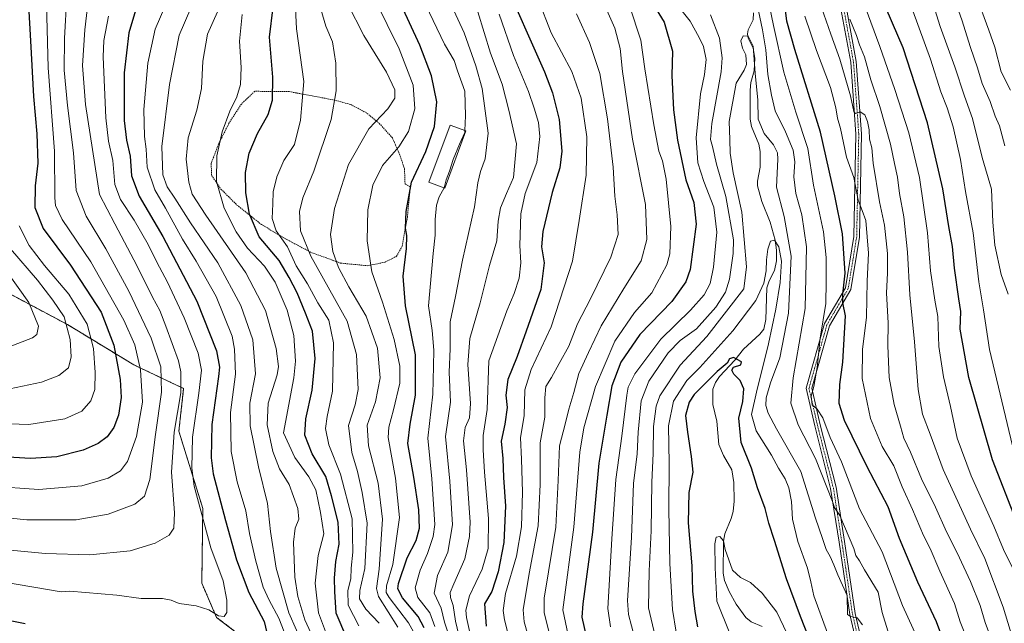
# Model space of a CAD drawing. Units: metres. Extents: x 596561 to 599983, y 4775384 to 4777747.
# Drawn here: x 598268 to 598636, y 4776203 to 4776429 of the extents above; entities that cross this region are included whole.
import ezdxf

# ---------------------------------------------------------------- set-up
doc = ezdxf.new("R2010")
doc.units = ezdxf.units.M
doc.header["$MEASUREMENT"] = 0
doc.linetypes.add('TRAZO_Y_PUNTO', pattern=[1, 0.5, -0.25, 0, -0.25])
doc.linetypes.add('TRAZOS', pattern=[0.75, 0.5, -0.25])
for name, color, linetype, lineweight in [('Alambrada', 19, 'TRAZOS', 0), ('Arbolado forestal', 92, 'TRAZOS', 0), ('Arbolado forestal CxS', 92, 'Continuous', 0), ('Camino', 19, 'Continuous', 0), ('Camino Cxs', 19, 'Continuous', 0), ('Camino eje', 39, 'TRAZO_Y_PUNTO', 13), ('Corriente natural lineal', 142, 'Continuous', 13), ('Curva de nivel maestra', 36, 'Continuous', 30), ('Curva de nivel normal', 36, 'Continuous', 0), ('Edificación', 1, 'Continuous', 13), ('Edificación Cxs', 1, 'Continuous', 13), ('Pastizal CxS', 92, 'Continuous', 0)]:
    doc.layers.add(name, color=color, linetype=linetype, lineweight=lineweight)

# ---------------------------------------------------------------- blocks, each defined once
blk = doc.blocks.new('*U150')
at = {"layer": 'Arbolado forestal CxS', "color": 92, "linetype": 'Continuous', "lineweight": 0}
blk.add_polyline3d([(598642.44, 4775951.7, 524.98), (598618.84, 4775946.8, 538.77), (598602.84, 4775939.91, 546.44), (598570.44, 4775944.75, 549.63), (598541.75, 4775978.79, 563.71), (598528.46, 4775984, 570.55), (598527.81, 4775990.51, 571.59), (598503.9, 4775997.79, 583.16), (598479.08, 4776048.78, 600.61), (598456.07, 4776087.22, 617.86), (598403.59, 4776157.76, 651.04), (598341.26, 4776205.44, 679.75), (598335.71, 4776218.23, 681.2), (598336.09, 4776246.27, 679.02), (598327.13, 4776275.17, 683.36), (598328.91, 4776291.16, 684.87), (598310.25, 4776300.05, 696.15), (598285.36, 4776315.16, 709.64), (598257.18, 4776330.13, 719.5)], dxfattribs=at)
blk = doc.blocks.new('*U161')
at = {"layer": 'Curva de nivel normal', "color": 36, "linetype": 'Continuous', "lineweight": 0}
for points in [[(598638.65, 4776402.97, 620), (598635.16, 4776409.84, 620), (598632.82, 4776419.08, 620), (598630.49, 4776425.43, 620), (598625.64, 4776438.73, 620)], [(598418.12, 4776438.07, 620), (598426.6, 4776420.14, 620), (598430.21, 4776414.02, 620), (598431.52, 4776410.2, 620), (598434.3, 4776402.53, 620), (598434.46, 4776393.38, 620), (598434.2383, 4776387.8376, 620)]]:
    blk.add_polyline3d(points, dxfattribs=at)
blk = doc.blocks.new('*U167')
at = {"layer": 'Curva de nivel normal', "color": 36, "linetype": 'Continuous', "lineweight": 0}
blk.add_polyline3d([(598400.69, 4776436.6, 630), (598409.67, 4776418.4, 630), (598414.9, 4776404.8, 630), (598415.46, 4776395.89, 630), (598413.14, 4776387.44, 630), (598409.5, 4776381.68, 630), (598403.44, 4776374.7, 630), (598399.76, 4776367.37, 630), (598397.92, 4776358.07, 630), (598397.62, 4776346.53, 630), (598399.37, 4776334.86, 630), (598403.34, 4776323.54, 630), (598407.82, 4776309.58, 630), (598409.95, 4776299.54, 630), (598409.84, 4776293.18, 630), (598407.53, 4776283.19, 630), (598405.72, 4776276.73, 630), (598405.5, 4776272.86, 630), (598408.32, 4776257.53, 630), (598409.81, 4776242.86, 630), (598407.33, 4776225.2, 630), (598404.86, 4776217.21, 630), (598404.79, 4776214.74, 630), (598405.9, 4776212.87, 630), (598413.12, 4776203.41, 630), (598416.36, 4776197.54, 630)], dxfattribs=at)
blk = doc.blocks.new('*U172')
at = {"layer": 'Curva de nivel normal', "color": 36, "linetype": 'Continuous', "lineweight": 0}
for points in [[(598488.84, 4776201.84, 570), (598487.85, 4776208.79, 570), (598489.28, 4776234.87, 570), (598490.79, 4776257.12, 570), (598493.08, 4776273.3, 570), (598494.88, 4776288.63, 570), (598495.43, 4776291.62, 570), (598497.91, 4776296.64, 570), (598507.69, 4776309.7, 570), (598518.8, 4776320.5, 570), (598523.95, 4776326.21, 570), (598526.12, 4776330.49, 570), (598527.43, 4776336.67, 570), (598528.65, 4776349.73, 570), (598527.5, 4776359.08, 570), (598523.77, 4776368.69, 570), (598521.53, 4776375.78, 570), (598520.87, 4776385.06, 570), (598522.53, 4776401.52, 570), (598524.08, 4776408.85, 570), (598524.58, 4776414.43, 570), (598523.68, 4776419.34, 570), (598521.97, 4776422.64, 570), (598518.64, 4776428.84, 570), (598513.09, 4776435.73, 570)], [(598547.14, 4776440.52, 570), (598549.9, 4776427.14, 570), (598553.7, 4776409.65, 570), (598558.19, 4776394.71, 570), (598562.73, 4776381.03, 570), (598564.81, 4776367.39, 570), (598568.59, 4776349.93, 570), (598569.58, 4776340.31, 570), (598569.62, 4776331.2, 570), (598569.46, 4776322.98, 570), (598567.38, 4776309.98, 570), (598566.25, 4776299.09, 570), (598564.98, 4776291.99, 570), (598563.92, 4776288.29, 570), (598564.41, 4776285, 570), (598566.26, 4776283.49, 570), (598568.36, 4776280.16, 570), (598571.12, 4776272.79, 570), (598575.3, 4776263.76, 570), (598582.13, 4776246.11, 570), (598590.58, 4776229.93, 570), (598598.15, 4776209.85, 570), (598605.61, 4776193.75, 570)]]:
    blk.add_polyline3d(points, dxfattribs=at)
blk = doc.blocks.new('*U174')
at = {"layer": 'Curva de nivel normal', "color": 36, "linetype": 'Continuous', "lineweight": 0}
blk.add_polyline3d([(598322.6, 4776435.94, 670), (598318.22, 4776425.82, 670), (598315.45, 4776413.01, 670), (598313.98, 4776395.72, 670), (598314.25, 4776385.55, 670), (598314.86, 4776380.78, 670), (598315.19, 4776374.12, 670), (598318.09, 4776365.56, 670), (598322.14, 4776358.68, 670), (598328.49, 4776347.14, 670), (598333.62, 4776338.88, 670), (598341.12, 4776325.67, 670), (598347.05, 4776310.73, 670), (598348.01, 4776305.92, 670), (598348.28, 4776296.53, 670), (598346.44, 4776282.2, 670), (598346.76, 4776267.53, 670), (598349.01, 4776256.2, 670), (598352.25, 4776245.36, 670), (598353.64, 4776236.85, 670), (598355.94, 4776226.48, 670), (598358.71, 4776216.7, 670), (598360.91, 4776211.83, 670), (598364.57, 4776205.16, 670), (598367.46, 4776197.72, 670)], dxfattribs=at)
blk = doc.blocks.new('*U175')
at = {"layer": 'Curva de nivel normal', "color": 36, "linetype": 'Continuous', "lineweight": 0}
blk.add_polyline3d([(598554.89, 4776199.56, 545), (598551.06, 4776207.42, 545), (598545.6, 4776214.55, 545), (598541.21, 4776218.54, 545), (598537.45, 4776220.43, 545), (598534.52, 4776223.1, 545), (598531.72, 4776230.86, 545), (598531.11, 4776234.11, 545), (598529.78, 4776235.7, 545), (598528.44, 4776235.49, 545), (598527.92, 4776233.04, 545), (598528, 4776224.05, 545), (598528.58, 4776211.52, 545), (598533.5, 4776199.41, 545)], dxfattribs=at)
blk = doc.blocks.new('*U176')
at = {"layer": 'Curva de nivel normal', "color": 36, "linetype": 'Continuous', "lineweight": 0}
blk.add_polyline3d([(598380.93, 4776190.11, 660), (598374.25, 4776204.57, 660), (598371.73, 4776213.21, 660), (598370.62, 4776220.46, 660), (598370.04, 4776233.57, 660), (598370.67, 4776238.88, 660), (598372.08, 4776242.22, 660), (598371.7, 4776246.2, 660), (598368.38, 4776255.25, 660), (598364.85, 4776261.06, 660), (598362.35, 4776267.58, 660), (598360.22, 4776277.53, 660), (598360.53, 4776285.64, 660), (598363.93, 4776296.28, 660), (598364.39, 4776299.42, 660), (598363.59, 4776306.17, 660), (598359.55, 4776320.46, 660), (598352.21, 4776334.45, 660), (598337.17, 4776356.08, 660), (598332.07, 4776363.98, 660), (598330.9, 4776368.48, 660), (598329.89, 4776377.13, 660), (598330.57, 4776385.12, 660), (598333.89, 4776395.45, 660), (598335.66, 4776403.52, 660), (598336.1, 4776413.85, 660), (598337.89, 4776423.92, 660), (598343.71, 4776437.13, 660)], dxfattribs=at)
blk = doc.blocks.new('*U179')
at = {"layer": 'Curva de nivel normal', "color": 36, "linetype": 'Continuous', "lineweight": 0}
blk.add_polyline3d([(598350.83, 4776431.31, 655), (598349.85, 4776421.35, 655), (598350.42, 4776411.44, 655), (598350.16, 4776405.01, 655), (598348.84, 4776400.41, 655), (598346.25, 4776395.08, 655), (598343.36, 4776387.33, 655), (598341.29, 4776378.4, 655), (598341.17, 4776368.71, 655), (598344.1, 4776358.68, 655), (598348.6, 4776349.93, 655), (598352.87, 4776343.78, 655), (598359.18, 4776337.02, 655), (598363.18, 4776330.98, 655), (598367.68, 4776320.47, 655), (598370.2, 4776311.02, 655), (598370.81, 4776301.41, 655), (598370.18, 4776295.2, 655), (598366.36, 4776274.6, 655), (598370.58, 4776265.35, 655), (598375.75, 4776258.08, 655), (598378.42, 4776253.27, 655), (598380.18, 4776244.74, 655), (598381.48, 4776236.72, 655), (598379.32, 4776228.64, 655), (598378.24, 4776218.31, 655), (598379.46, 4776207.11, 655), (598383.13, 4776197.17, 655)], dxfattribs=at)
blk = doc.blocks.new('*U180')
at = {"layer": 'Curva de nivel normal', "color": 36, "linetype": 'Continuous', "lineweight": 0}
blk.add_polyline3d([(598263.84, 4776291.06, 710), (598275.72, 4776293.5, 710), (598282.16, 4776295.99, 710), (598285.74, 4776298.97, 710), (598286.8, 4776303.01, 710), (598286.46, 4776309.59, 710), (598284.11, 4776318.01, 710), (598279.91, 4776324.24, 710), (598274.13, 4776331.75, 710), (598264, 4776343.54, 710)], dxfattribs=at)
blk = doc.blocks.new('*U186')
at = {"layer": 'Curva de nivel normal', "color": 36, "linetype": 'Continuous', "lineweight": 0}
blk.add_polyline3d([(598300.76, 4776430.67, 680), (598299.06, 4776421.6, 680), (598298.8, 4776415.45, 680), (598299.71, 4776392.62, 680), (598300.73, 4776383.89, 680), (598302.44, 4776376.55, 680), (598303.15, 4776367.66, 680), (598305.22, 4776362.04, 680), (598310.32, 4776354.3, 680), (598315.62, 4776345.14, 680), (598318.9, 4776338.52, 680), (598322.9, 4776331.06, 680), (598329.16, 4776317.59, 680), (598334.3, 4776304.38, 680), (598335.54, 4776298, 680), (598334.64, 4776289.41, 680), (598332.21, 4776273, 680), (598331.92, 4776261.29, 680), (598332.81, 4776254.53, 680), (598339.1, 4776231.54, 680), (598343.73, 4776219.07, 680), (598345.15, 4776211.92, 680), (598345.04, 4776207.24, 680), (598344.1, 4776205.76, 680), (598341.96, 4776205.98, 680), (598338.29, 4776208.23, 680), (598333.62, 4776209.7, 680), (598327.29, 4776210.67, 680), (598324.29, 4776211.93, 680), (598320.96, 4776212.51, 680), (598312.96, 4776212.5, 680), (598303.94, 4776213.78, 680), (598286.3, 4776215.23, 680), (598283.03, 4776214.96, 680), (598261.83, 4776218.6, 680)], dxfattribs=at)
blk = doc.blocks.new('*U187')
at = {"layer": 'Curva de nivel normal', "color": 36, "linetype": 'Continuous', "lineweight": 0}
for points in [[(598459.01, 4776194.87, 590), (598456.53, 4776203.79, 590), (598456.07, 4776208.21, 590), (598458.4, 4776221.93, 590), (598461.7, 4776239.7, 590), (598462.5, 4776255.24, 590), (598462.5, 4776270.86, 590), (598464.16, 4776280.49, 590), (598464.2, 4776287.64, 590), (598464.64, 4776291.98, 590), (598466.68, 4776295.36, 590), (598469.52, 4776300.59, 590), (598473.16, 4776307.07, 590), (598476.48, 4776315.37, 590), (598481.36, 4776324.79, 590), (598488.93, 4776340.4, 590), (598491.66, 4776348.91, 590), (598491.35, 4776356.2, 590), (598490.39, 4776363.18, 590), (598489.78, 4776374.12, 590), (598487.73, 4776392.18, 590), (598484.79, 4776409.19, 590), (598480.98, 4776420.85, 590), (598476.08, 4776431.48, 590)], [(598578.48, 4776429.48, 590), (598581, 4776423.44, 590), (598582.12, 4776419.89, 590), (598583.96, 4776415.43, 590), (598586.35, 4776406.8, 590), (598589.68, 4776396.87, 590), (598593.7, 4776382.77, 590), (598595.2, 4776375.42, 590), (598596.26, 4776370.33, 590), (598597.02, 4776364.2, 590), (598598.73, 4776355.53, 590), (598600.12, 4776342.2, 590), (598600.88, 4776326.3, 590), (598602.69, 4776308.62, 590), (598604.05, 4776290.81, 590), (598605.64, 4776281.6, 590), (598608.5, 4776274.09, 590), (598613.42, 4776260.82, 590), (598623.61, 4776238.48, 590), (598629.06, 4776227.47, 590), (598635.95, 4776209.21, 590), (598646.52, 4776174.42, 590)]]:
    blk.add_polyline3d(points, dxfattribs=at)
blk = doc.blocks.new('*U192')
at = {"layer": 'Curva de nivel normal', "color": 36, "linetype": 'Continuous', "lineweight": 0}
blk.add_polyline3d([(598262.94, 4776306.55, 715), (598272.35, 4776310.16, 715), (598273.95, 4776311.38, 715), (598274.57, 4776314.48, 715), (598270.92, 4776323.36, 715), (598262.28, 4776335.53, 715)], dxfattribs=at)
blk = doc.blocks.new('*U198')
at = {"layer": 'Curva de nivel normal', "color": 36, "linetype": 'Continuous', "lineweight": 0}
blk.add_polyline3d([(598256.63, 4776254.54, 695), (598274.63, 4776253.39, 695), (598290.81, 4776254.69, 695), (598300.58, 4776257.54, 695), (598305.32, 4776260.37, 695), (598307.88, 4776263.86, 695), (598311.2, 4776273.17, 695), (598313.48, 4776286.08, 695), (598312.8, 4776298.17, 695), (598310.58, 4776307.59, 695), (598306.45, 4776316.77, 695), (598294.12, 4776338.59, 695), (598283.38, 4776354.51, 695), (598280.86, 4776359.7, 695), (598280.62, 4776362.63, 695), (598280.55, 4776380.11, 695), (598278.19, 4776411.28, 695), (598277.34, 4776445.08, 695), (598277.81, 4776459.77, 695), (598277.27, 4776473.87, 695), (598274.39, 4776487.94, 695), (598270.58, 4776498.84, 695), (598266.67, 4776507.71, 695)], dxfattribs=at)
blk = doc.blocks.new('*U201')
at = {"layer": 'Curva de nivel normal', "color": 36, "linetype": 'Continuous', "lineweight": 0}
blk.add_polyline3d([(598285.14, 4776438.03, 690), (598284.27, 4776422.39, 690), (598284.14, 4776410.49, 690), (598285.39, 4776397.18, 690), (598287.65, 4776379.42, 690), (598288.64, 4776365.31, 690), (598292.38, 4776355.7, 690), (598299.76, 4776343.44, 690), (598308.42, 4776327.68, 690), (598316.74, 4776309.99, 690), (598320.36, 4776299.26, 690), (598320.59, 4776289.83, 690), (598318.38, 4776273.93, 690), (598316.28, 4776257.11, 690), (598314.29, 4776250.83, 690), (598310.63, 4776247.88, 690), (598300.63, 4776244.12, 690), (598288.63, 4776242.02, 690), (598270.16, 4776241.96, 690), (598250.42, 4776244, 690)], dxfattribs=at)
blk = doc.blocks.new('*U204')
at = {"layer": 'Curva de nivel normal', "color": 36, "linetype": 'Continuous', "lineweight": 0}
blk.add_polyline3d([(598331.66, 4776433.67, 665), (598327.23, 4776423.53, 665), (598323.6, 4776405.02, 665), (598320.77, 4776381.86, 665), (598321.16, 4776371.22, 665), (598322.68, 4776366.78, 665), (598325.61, 4776362.49, 665), (598331.44, 4776353.24, 665), (598341.72, 4776338.27, 665), (598350.37, 4776322.28, 665), (598354.87, 4776309.38, 665), (598355.86, 4776296.7, 665), (598353.75, 4776285.67, 665), (598353.77, 4776277.19, 665), (598356.91, 4776261.82, 665), (598360.35, 4776248.1, 665), (598361.5, 4776237.65, 665), (598363.61, 4776223.82, 665), (598368.32, 4776207.1, 665), (598374.02, 4776194.21, 665)], dxfattribs=at)
blk = doc.blocks.new('*U209')
at = {"layer": 'Curva de nivel normal', "color": 36, "linetype": 'Continuous', "lineweight": 0}
for points in [[(598468.3, 4776189.56, 585), (598463.93, 4776207.22, 585), (598463.9, 4776212.65, 585), (598465.64, 4776222.56, 585), (598468.29, 4776239.2, 585), (598469.24, 4776256.66, 585), (598469.75, 4776269.67, 585), (598471.88, 4776277.78, 585), (598473.23, 4776283.42, 585), (598475.13, 4776289.7, 585), (598476.93, 4776296.77, 585), (598480.56, 4776304.69, 585), (598485.35, 4776314.65, 585), (598493.77, 4776328.67, 585), (598500.32, 4776339.04, 585), (598502.46, 4776347.02, 585), (598501.89, 4776360.1, 585), (598497.01, 4776384.53, 585), (598493.28, 4776409.94, 585), (598492.47, 4776418.56, 585), (598490.38, 4776426.19, 585), (598484.98, 4776438.71, 585)], [(598567, 4776436.37, 585), (598571.3, 4776423.86, 585), (598574.71, 4776414.55, 585), (598578.69, 4776400.82, 585), (598579.98, 4776394.93, 585), (598580.57, 4776394.2, 585), (598582.28, 4776394.81, 585), (598584.09, 4776393.68, 585), (598585.13, 4776391.26, 585), (598585.69, 4776388.06, 585), (598585.84, 4776384.56, 585), (598586.65, 4776381.28, 585), (598587.26, 4776375.64, 585), (598589.58, 4776361.07, 585), (598591.43, 4776352.35, 585), (598592.52, 4776341.74, 585), (598592.57, 4776334.46, 585), (598592.2, 4776326.9, 585), (598592.82, 4776315.79, 585), (598592.63, 4776307.2, 585), (598593.19, 4776295.28, 585), (598595.02, 4776285.16, 585), (598597.49, 4776277.08, 585), (598598.7, 4776272.52, 585), (598601.14, 4776267.32, 585), (598605.28, 4776257.33, 585), (598610.53, 4776246.72, 585), (598614.68, 4776237.48, 585), (598618.68, 4776229.6, 585), (598623.65, 4776218.87, 585), (598627.23, 4776209.87, 585), (598629.15, 4776203.54, 585), (598635.31, 4776187.21, 585)]]:
    blk.add_polyline3d(points, dxfattribs=at)
blk = doc.blocks.new('*U211')
at = {"layer": 'Curva de nivel normal', "color": 36, "linetype": 'Continuous', "lineweight": 0}
for points in [[(598473.81, 4776194.65, 580), (598470.94, 4776208.21, 580), (598475.06, 4776239.22, 580), (598477.32, 4776267.39, 580), (598478.88, 4776276.43, 580), (598483.13, 4776291.94, 580), (598490.37, 4776308.91, 580), (598497.81, 4776319.7, 580), (598504.34, 4776327.04, 580), (598509.96, 4776337.48, 580), (598510.97, 4776341.68, 580), (598511.43, 4776351.81, 580), (598509.72, 4776369.54, 580), (598508.27, 4776376.51, 580), (598506.97, 4776380.06, 580), (598504.99, 4776389.98, 580), (598501.66, 4776410.9, 580), (598500.2, 4776421.66, 580), (598495.93, 4776434.5, 580)], [(598561.64, 4776430.66, 580), (598565.98, 4776417.76, 580), (598571.17, 4776403.88, 580), (598573.27, 4776396.3, 580), (598573.79, 4776392.51, 580), (598574.95, 4776388.64, 580), (598577.23, 4776377.86, 580), (598579.92, 4776370.2, 580), (598581.54, 4776361.68, 580), (598583.08, 4776357.81, 580), (598584.43, 4776354.07, 580), (598585.48, 4776341.88, 580), (598585.01, 4776331.33, 580), (598584.67, 4776317.84, 580), (598583.22, 4776305.8, 580), (598583.03, 4776294.98, 580), (598586.22, 4776279.92, 580), (598590.63, 4776269.42, 580), (598594.88, 4776262.2, 580), (598598.12, 4776254.3, 580), (598601.97, 4776245.8, 580), (598606.02, 4776236.15, 580), (598608.53, 4776231.22, 580), (598612.22, 4776222.76, 580), (598617.68, 4776210.61, 580), (598619.82, 4776203.74, 580), (598622.27, 4776197.53, 580)]]:
    blk.add_polyline3d(points, dxfattribs=at)
blk = doc.blocks.new('*U217')
at = {"layer": 'Curva de nivel normal', "color": 36, "linetype": 'Continuous', "lineweight": 0}
blk.add_polyline3d([(598379.49, 4776436.28, 640), (598382.21, 4776426.96, 640), (598384.64, 4776421.1, 640), (598385.9, 4776413.02, 640), (598386.03, 4776402.74, 640), (598384.21, 4776391.95, 640), (598377.74, 4776372.62, 640), (598373.61, 4776362.56, 640), (598372.29, 4776357.53, 640), (598372.67, 4776350.24, 640), (598376.5, 4776340.74, 640), (598390.19, 4776316.45, 640), (598393.63, 4776303.93, 640), (598394.23, 4776290.77, 640), (598393.14, 4776285.04, 640), (598390.72, 4776277.29, 640), (598391.96, 4776267.2, 640), (598394.08, 4776260.14, 640), (598395.73, 4776252.21, 640), (598397.65, 4776240.7, 640), (598396.82, 4776223.74, 640), (598394.9, 4776215.48, 640), (598394.79, 4776212.37, 640), (598397.14, 4776208.55, 640), (598402.2, 4776203.21, 640)], dxfattribs=at)
blk = doc.blocks.new('*U219')
at = {"layer": 'Curva de nivel normal', "color": 36, "linetype": 'Continuous', "lineweight": 0}
for points in [[(598636.48, 4776382.1, 615), (598634.46, 4776389.54, 615), (598632.92, 4776393.18, 615), (598631.01, 4776398.73, 615), (598628.03, 4776405.42, 615), (598626.32, 4776411.35, 615), (598623.64, 4776418.93, 615), (598620.42, 4776429.34, 615), (598615.5, 4776442.97, 615)], [(598425.39, 4776443.14, 615), (598434.01, 4776424.46, 615), (598438.36, 4776412.01, 615), (598440.79, 4776403.56, 615), (598442.96, 4776386.86, 615), (598441.88, 4776377.2, 615), (598440.14, 4776372.53, 615), (598439.14, 4776368.2, 615), (598437.86, 4776359.26, 615), (598433.41, 4776339.22, 615), (598430.76, 4776325.68, 615), (598428.79, 4776316.1, 615), (598428.74, 4776306, 615), (598428.41, 4776297.31, 615), (598428.84, 4776286.08, 615), (598427.05, 4776273.17, 615), (598428.68, 4776256.46, 615), (598429.66, 4776240.13, 615), (598427.82, 4776229.92, 615), (598424.05, 4776221.14, 615), (598422.8, 4776214.54, 615), (598425.44, 4776208.84, 615), (598426.67, 4776203.6, 615), (598428.84, 4776196.75, 615)]]:
    blk.add_polyline3d(points, dxfattribs=at)
blk = doc.blocks.new('*U223')
at = {"layer": 'Curva de nivel normal', "color": 36, "linetype": 'Continuous', "lineweight": 0}
blk.add_polyline3d([(598390.29, 4776435.37, 635), (598396.45, 4776423.39, 635), (598404.86, 4776409.72, 635), (598407.96, 4776403.03, 635), (598407.99, 4776399.9, 635), (598405.41, 4776395.94, 635), (598398.32, 4776388.4, 635), (598390.67, 4776375.07, 635), (598385.37, 4776358.63, 635), (598383.96, 4776348.91, 635), (598384.77, 4776342.53, 635), (598386.98, 4776336.46, 635), (598390.74, 4776329.22, 635), (598397.33, 4776318.24, 635), (598401.54, 4776306.33, 635), (598402.53, 4776295.16, 635), (598400.81, 4776286.2, 635), (598397.7, 4776277.4, 635), (598398.21, 4776269.69, 635), (598401.78, 4776255.76, 635), (598403.34, 4776242.2, 635), (598402.11, 4776223.54, 635), (598401.2, 4776216.26, 635), (598401.9, 4776213.21, 635), (598409.12, 4776201.81, 635)], dxfattribs=at)
blk = doc.blocks.new('*U229')
at = {"layer": 'Curva de nivel normal', "color": 36, "linetype": 'Continuous', "lineweight": 0}
for points in [[(598592.63, 4776200.45, 565), (598590.52, 4776207.26, 565), (598589.03, 4776214.88, 565), (598583.95, 4776223.21, 565), (598582.09, 4776226.6, 565), (598580.67, 4776228.59, 565), (598579.95, 4776231.2, 565), (598574.68, 4776243.58, 565), (598572.68, 4776246.57, 565), (598571.93, 4776248.88, 565), (598565.6, 4776264.91, 565), (598559.08, 4776277.51, 565), (598556.4, 4776285.74, 565), (598557.2, 4776295.16, 565), (598561.72, 4776321.2, 565), (598562.28, 4776344.2, 565), (598560.51, 4776356.2, 565), (598558.22, 4776364.2, 565), (598557.48, 4776370.53, 565), (598557.87, 4776376.08, 565), (598557.18, 4776380.46, 565), (598554.36, 4776387.28, 565), (598550.48, 4776395.2, 565), (598549.17, 4776401.09, 565), (598547.78, 4776408.85, 565), (598547, 4776418.07, 565), (598545.78, 4776425.52, 565), (598544.25, 4776432.65, 565)], [(598526.28, 4776431.2, 565), (598529.64, 4776422.43, 565), (598530.65, 4776415.02, 565), (598530.28, 4776409.83, 565), (598526.77, 4776390.5, 565), (598526.21, 4776384.4, 565), (598527.06, 4776381.83, 565), (598528.46, 4776375.2, 565), (598531.98, 4776363.11, 565), (598534.83, 4776346.92, 565), (598534.79, 4776341.76, 565), (598533.36, 4776332.19, 565), (598531.93, 4776327.26, 565), (598528.32, 4776321.71, 565), (598521.01, 4776313.59, 565), (598514.9, 4776309.12, 565), (598510.45, 4776304.51, 565), (598503.19, 4776293.88, 565), (598500.3, 4776286.59, 565), (598499.17, 4776274.76, 565), (598498.75, 4776266.67, 565), (598497.47, 4776255.57, 565), (598496.66, 4776235.34, 565), (598495.19, 4776211.73, 565), (598495.56, 4776206.48, 565), (598497.8, 4776197.98, 565)]]:
    blk.add_polyline3d(points, dxfattribs=at)
blk = doc.blocks.new('*U231')
at = {"layer": 'Curva de nivel normal', "color": 36, "linetype": 'Continuous', "lineweight": 0}
blk.add_polyline3d([(598294.05, 4776443.96, 685), (598291.93, 4776425.52, 685), (598291, 4776412.19, 685), (598292.09, 4776397.52, 685), (598297.43, 4776363.88, 685), (598303.08, 4776352.81, 685), (598311.55, 4776337.06, 685), (598317.23, 4776325.38, 685), (598319.95, 4776320.36, 685), (598322.21, 4776314.51, 685), (598327.02, 4776301.53, 685), (598327.9, 4776297.46, 685), (598327.88, 4776289.53, 685), (598325.32, 4776274.86, 685), (598324.38, 4776259.81, 685), (598325.51, 4776244.64, 685), (598325.28, 4776238.81, 685), (598323.43, 4776236.29, 685), (598318.24, 4776233.18, 685), (598308.84, 4776230.39, 685), (598293.72, 4776228.88, 685), (598277.2, 4776229.39, 685), (598257.35, 4776231.29, 685)], dxfattribs=at)
blk = doc.blocks.new('*U239')
at = {"layer": 'Curva de nivel normal', "color": 36, "linetype": 'Continuous', "lineweight": 0}
blk.add_polyline3d([(598256.45, 4776278.18, 705), (598270.97, 4776277.66, 705), (598284.42, 4776279.77, 705), (598290.83, 4776282.73, 705), (598294.21, 4776286.53, 705), (598295.67, 4776290.86, 705), (598295.83, 4776297.2, 705), (598295.1, 4776306.2, 705), (598292.8, 4776315.23, 705), (598285.92, 4776326.58, 705), (598276.8, 4776337.26, 705), (598271.07, 4776344.79, 705), (598267.3, 4776352.09, 705)], dxfattribs=at)
blk = doc.blocks.new('*U241')
at = {"layer": 'Curva de nivel normal', "color": 36, "linetype": 'Continuous', "lineweight": 0}
for points in [[(598437.36, 4776194.11, 605), (598434.83, 4776205.41, 605), (598434.67, 4776208.17, 605), (598435.98, 4776213.5, 605), (598440.7, 4776223.53, 605), (598442.97, 4776231.2, 605), (598443.15, 4776242.53, 605), (598441.57, 4776259.86, 605), (598441.11, 4776268.2, 605), (598441.15, 4776273.53, 605), (598442.58, 4776283.36, 605), (598443.25, 4776301.49, 605), (598449.98, 4776320.23, 605), (598452.72, 4776326.79, 605), (598454.54, 4776332.53, 605), (598455.16, 4776338.26, 605), (598454.86, 4776344.77, 605), (598455.21, 4776356.59, 605), (598456.86, 4776364.2, 605), (598461.25, 4776375.88, 605), (598462.36, 4776385.62, 605), (598461.84, 4776390.88, 605), (598460.19, 4776396.19, 605), (598458.09, 4776402.45, 605), (598452.45, 4776415.9, 605), (598447.08, 4776431.43, 605)], [(598602.06, 4776432.69, 605), (598608.7, 4776414.61, 605), (598612.56, 4776402.35, 605), (598614.97, 4776396.27, 605), (598617.19, 4776389.18, 605), (598619.85, 4776376.98, 605), (598621.79, 4776364.92, 605), (598624.69, 4776349.46, 605), (598626.82, 4776331.17, 605), (598628.58, 4776320.61, 605), (598630.72, 4776305.83, 605), (598639.35, 4776269.72, 605)]]:
    blk.add_polyline3d(points, dxfattribs=at)
blk = doc.blocks.new('*U243')
at = {"layer": 'Curva de nivel normal', "color": 36, "linetype": 'Continuous', "lineweight": 0}
for points in [[(598432.56, 4776196.15, 610), (598430.71, 4776204.03, 610), (598429.93, 4776209.94, 610), (598428.91, 4776212.84, 610), (598428.73, 4776214.81, 610), (598430.12, 4776218.02, 610), (598434.3, 4776227.37, 610), (598435.99, 4776235.71, 610), (598436.2, 4776241.1, 610), (598434.92, 4776260.65, 610), (598433.72, 4776271.62, 610), (598434.34, 4776276.53, 610), (598436, 4776280.2, 610), (598436.38, 4776285.53, 610), (598435.41, 4776300.2, 610), (598436.16, 4776309.95, 610), (598440.02, 4776323.22, 610), (598443.54, 4776337.28, 610), (598446.23, 4776346.53, 610), (598446.69, 4776353.86, 610), (598447.66, 4776358.86, 610), (598449.79, 4776364.2, 610), (598452.49, 4776370.27, 610), (598453.62, 4776382.8, 610), (598450.68, 4776395.48, 610), (598448.18, 4776405.16, 610), (598443.84, 4776416.85, 610), (598439.17, 4776432.28, 610)], [(598609.02, 4776437.22, 610), (598612.31, 4776426.79, 610), (598617.82, 4776411.73, 610), (598621.41, 4776400.66, 610), (598624.36, 4776392.34, 610), (598628.06, 4776377.66, 610), (598631.51, 4776365.84, 610), (598632.04, 4776353.54, 610), (598632.83, 4776344.88, 610), (598635.2, 4776333.88, 610), (598637.72, 4776326.5, 610)]]:
    blk.add_polyline3d(points, dxfattribs=at)
blk = doc.blocks.new('*U244')
at = {"layer": 'Curva de nivel normal', "color": 36, "linetype": 'Continuous', "lineweight": 0}
for points in [[(598452.64, 4776190.81, 595), (598449.15, 4776204.51, 595), (598448.63, 4776207.99, 595), (598449.42, 4776214.39, 595), (598453.56, 4776228.31, 595), (598455.52, 4776239.39, 595), (598455.87, 4776252.4, 595), (598455.41, 4776264.66, 595), (598455.11, 4776272.73, 595), (598456.5, 4776281.06, 595), (598456.71, 4776290.63, 595), (598459.13, 4776298.25, 595), (598466.55, 4776314.27, 595), (598474.53, 4776338.94, 595), (598477.02, 4776354.15, 595), (598479.63, 4776371.13, 595), (598480, 4776385.4, 595), (598477.8, 4776399.98, 595), (598474.32, 4776409.88, 595), (598466.58, 4776424.48, 595), (598461.74, 4776436.97, 595)], [(598579.94, 4776445.71, 595), (598589.7, 4776419.27, 595), (598595.26, 4776403.16, 595), (598600.52, 4776386.94, 595), (598604.6, 4776370.2, 595), (598606.01, 4776359.84, 595), (598607.59, 4776349.44, 595), (598608.68, 4776335.23, 595), (598610.34, 4776324.23, 595), (598611.38, 4776318.11, 595), (598611.77, 4776306.92, 595), (598613.5, 4776295.56, 595), (598616.14, 4776284.4, 595), (598618.68, 4776272.54, 595), (598623.9, 4776258.5, 595), (598632.44, 4776239.61, 595), (598636.06, 4776230.84, 595), (598640.09, 4776222.53, 595)]]:
    blk.add_polyline3d(points, dxfattribs=at)
blk = doc.blocks.new('*U245')
at = {"layer": 'Curva de nivel normal', "color": 36, "linetype": 'Continuous', "lineweight": 0}
blk.add_polyline3d([(598369.76, 4776454.42, 645), (598371.17, 4776425.9, 645), (598373.95, 4776406.18, 645), (598372.63, 4776391.76, 645), (598370.43, 4776382.53, 645), (598366.5, 4776376.53, 645), (598363.81, 4776370.53, 645), (598362.49, 4776364.91, 645), (598362.38, 4776360.38, 645), (598362.09, 4776354.91, 645), (598363.55, 4776350.2, 645), (598367.79, 4776344.26, 645), (598371.08, 4776337.1, 645), (598375.32, 4776330.36, 645), (598379.22, 4776323.3, 645), (598383.35, 4776316.8, 645), (598385.01, 4776308.3, 645), (598384.63, 4776290.14, 645), (598382.68, 4776280.73, 645), (598382.09, 4776276.2, 645), (598383.35, 4776270.12, 645), (598387.63, 4776259.05, 645), (598391.98, 4776242.35, 645), (598392.3, 4776229.87, 645), (598391.68, 4776223.92, 645), (598391.48, 4776219.92, 645), (598390.44, 4776215.54, 645), (598390.48, 4776209.99, 645), (598394.55, 4776202.24, 645)], dxfattribs=at)
blk = doc.blocks.new('*U248')
at = {"layer": 'Curva de nivel maestra', "color": 36, "linetype": 'Continuous', "lineweight": 30}
blk.add_polyline3d([(598390.1, 4776197.69, 650), (598386.07, 4776206.99, 650), (598385.51, 4776215.1, 650), (598385.42, 4776220.08, 650), (598385.98, 4776226.36, 650), (598387.12, 4776232.86, 650), (598386.84, 4776241.11, 650), (598384.31, 4776251.02, 650), (598382.19, 4776258.2, 650), (598377.04, 4776266.7, 650), (598374.3, 4776273.66, 650), (598374.66, 4776279.79, 650), (598377.11, 4776290.53, 650), (598378.23, 4776302.38, 650), (598377.12, 4776312.64, 650), (598374.56, 4776319.46, 650), (598371.44, 4776327.02, 650), (598368.38, 4776332.72, 650), (598364.7, 4776339.16, 650), (598357.26, 4776348.04, 650), (598353.59, 4776356.49, 650), (598352.18, 4776364.47, 650), (598352.14, 4776372.11, 650), (598353.44, 4776379.35, 650), (598356.55, 4776386.67, 650), (598360.56, 4776393.85, 650), (598362.15, 4776399.14, 650), (598362.3, 4776407.84, 650), (598361.07, 4776422.85, 650), (598362.4, 4776434.04, 650)], dxfattribs=at)
blk = doc.blocks.new('*U251')
at = {"layer": 'Curva de nivel maestra', "color": 36, "linetype": 'Continuous', "lineweight": 30}
for points in [[(598310.86, 4776432.75, 675), (598308.38, 4776424.41, 675), (598306.64, 4776409.39, 675), (598306.68, 4776391.53, 675), (598307.48, 4776384.2, 675), (598308.92, 4776378.2, 675), (598309.39, 4776370.86, 675), (598312.25, 4776363.19, 675), (598321.18, 4776348.16, 675), (598333.82, 4776323.86, 675), (598341.21, 4776305.24, 675), (598342.34, 4776299.13, 675), (598342, 4776295.63, 675), (598339.49, 4776277.66, 675), (598339.22, 4776265.16, 675), (598339.92, 4776259.16, 675), (598344.53, 4776241.72, 675), (598348.7, 4776226.97, 675), (598353.34, 4776214.8, 675), (598359.03, 4776203.91, 675), (598361.47, 4776193.8, 675)], [(598269.54, 4776203.07, 675), (598258.97, 4776205.17, 675)]]:
    blk.add_polyline3d(points, dxfattribs=at)
blk = doc.blocks.new('*U252')
at = {"layer": 'Curva de nivel maestra', "color": 36, "linetype": 'Continuous', "lineweight": 30}
blk.add_polyline3d([(598418.95, 4776201.54, 625), (598416.82, 4776205.76, 625), (598410.86, 4776212.76, 625), (598409.16, 4776216.09, 625), (598409.36, 4776218.16, 625), (598412.61, 4776227.79, 625), (598416, 4776234.26, 625), (598417.26, 4776238.86, 625), (598416.99, 4776245.72, 625), (598415.19, 4776257.94, 625), (598412.9, 4776270.6, 625), (598413.75, 4776277.8, 625), (598415.8, 4776288.73, 625), (598415.77, 4776303.83, 625), (598412, 4776322.2, 625), (598411.18, 4776333.28, 625), (598412.42, 4776343.58, 625), (598412.48, 4776348.46, 625), (598411.99, 4776351.24, 625), (598412.23, 4776357.53, 625), (598414.32, 4776368.53, 625), (598419.67, 4776379.98, 625), (598422.82, 4776389.35, 625), (598423.77, 4776398.59, 625), (598421.77, 4776408.31, 625), (598417.42, 4776419.8, 625), (598410.36, 4776434.85, 625)], dxfattribs=at)
blk = doc.blocks.new('*U254')
at = {"layer": 'Curva de nivel maestra', "color": 36, "linetype": 'Continuous', "lineweight": 30}
blk.add_polyline3d([(598566.25, 4776189.91, 550), (598559.93, 4776205.78, 550), (598554.73, 4776219.82, 550), (598550.19, 4776234.27, 550), (598548.06, 4776240.69, 550), (598546.72, 4776246.18, 550), (598543.91, 4776254.02, 550), (598541.68, 4776261.3, 550), (598537.75, 4776270.98, 550), (598536.92, 4776280.09, 550), (598538.42, 4776286.34, 550), (598538.76, 4776291.05, 550), (598537.4, 4776294.16, 550), (598535, 4776296.53, 550), (598534.22, 4776298.03, 550), (598534.82, 4776299.13, 550), (598537.69, 4776300.06, 550), (598537.93, 4776301.22, 550), (598534.86, 4776302.77, 550), (598533.39, 4776302.32, 550), (598532.48, 4776300.61, 550), (598528.76, 4776297.53, 550), (598520.16, 4776288.95, 550), (598518.29, 4776286.01, 550), (598516.86, 4776281.1, 550), (598517.68, 4776274.81, 550), (598519.04, 4776265.76, 550), (598519.64, 4776259.84, 550), (598518.15, 4776252.19, 550), (598517.91, 4776240.86, 550), (598519.24, 4776224.71, 550), (598519.53, 4776215.23, 550), (598520.36, 4776207.62, 550), (598521.34, 4776201.95, 550)], dxfattribs=at)
blk = doc.blocks.new('*U255')
at = {"layer": 'Curva de nivel maestra', "color": 36, "linetype": 'Continuous', "lineweight": 30}
for points in [[(598640.73, 4776241.72, 600), (598631.88, 4776264.49, 600), (598623.03, 4776295.34, 600), (598619.8, 4776313.46, 600), (598620.01, 4776320.06, 600), (598619.29, 4776324.71, 600), (598617.65, 4776336.2, 600), (598616.97, 4776344.36, 600), (598615.54, 4776351.86, 600), (598613.28, 4776365.96, 600), (598607.53, 4776390.68, 600), (598598.47, 4776418.74, 600), (598590.07, 4776438.31, 600)], [(598448.21, 4776445.65, 600), (598464.06, 4776409.79, 600), (598467.1, 4776401.95, 600), (598469.57, 4776391.94, 600), (598470.53, 4776380.13, 600), (598469.84, 4776373.86, 600), (598466.92, 4776364.62, 600), (598463.51, 4776349.95, 600), (598463.01, 4776344.25, 600), (598463.96, 4776338.21, 600), (598462.71, 4776328.28, 600), (598457.23, 4776312.65, 600), (598453.83, 4776303.13, 600), (598450.33, 4776294.55, 600), (598449.65, 4776288.74, 600), (598450.04, 4776284.04, 600), (598449.2, 4776277.77, 600), (598447.91, 4776271.48, 600), (598448.44, 4776264.96, 600), (598448.78, 4776257.82, 600), (598449.42, 4776247.11, 600), (598448.88, 4776233.43, 600), (598446.68, 4776222.47, 600), (598444.4, 4776215.13, 600), (598441.56, 4776210.54, 600), (598442.2, 4776202.13, 600)]]:
    blk.add_polyline3d(points, dxfattribs=at)
blk = doc.blocks.new('*U263')
at = {"layer": 'Curva de nivel maestra', "color": 36, "linetype": 'Continuous', "lineweight": 30}
blk.add_polyline3d([(598266.93, 4776483.49, 700), (598270.16, 4776464.38, 700), (598270.44, 4776441.42, 700), (598271.58, 4776421.46, 700), (598272.63, 4776400.52, 700), (598273.88, 4776386.59, 700), (598274.28, 4776375.56, 700), (598273.24, 4776367.06, 700), (598273.12, 4776358.98, 700), (598276.35, 4776351.17, 700), (598286.51, 4776337.32, 700), (598297.96, 4776319.78, 700), (598302.74, 4776307.43, 700), (598305.14, 4776294.53, 700), (598305.48, 4776287.86, 700), (598304.46, 4776281.2, 700), (598302.81, 4776276.58, 700), (598300.24, 4776273.06, 700), (598296.94, 4776270.53, 700), (598291.22, 4776268.11, 700), (598281.39, 4776265.58, 700), (598271.52, 4776264.91, 700), (598256.92, 4776265.86, 700)], dxfattribs=at)
blk = doc.blocks.new('*U265')
at = {"layer": 'Curva de nivel maestra', "color": 36, "linetype": 'Continuous', "lineweight": 30}
for points in [[(598614.26, 4776194.68, 575), (598610.89, 4776203.78, 575), (598603.99, 4776218.66, 575), (598597.02, 4776234.94, 575), (598592.77, 4776246.84, 575), (598584.98, 4776261.78, 575), (598576.48, 4776279.2, 575), (598574.45, 4776285.61, 575), (598574.77, 4776292.68, 575), (598575.8, 4776301.05, 575), (598576.83, 4776318.41, 575), (598575.84, 4776323.26, 575), (598575.81, 4776326.58, 575), (598576.71, 4776334.35, 575), (598575.66, 4776349.09, 575), (598572.84, 4776363.31, 575), (598567.44, 4776387.24, 575), (598557.82, 4776418.21, 575), (598554.84, 4776428.78, 575), (598554.06, 4776434.85, 575)], [(598501.5, 4776440.53, 575), (598508.94, 4776428.38, 575), (598512.02, 4776417.6, 575), (598511.83, 4776408.4, 575), (598512.38, 4776395.6, 575), (598513.9, 4776384.15, 575), (598517.07, 4776369.32, 575), (598519.97, 4776360.89, 575), (598520.88, 4776352.8, 575), (598518.62, 4776335.7, 575), (598517.03, 4776331.13, 575), (598511.81, 4776323.73, 575), (598499.79, 4776311.39, 575), (598492.71, 4776301.01, 575), (598489.28, 4776292.22, 575), (598487.47, 4776281.2, 575), (598484.45, 4776263.2, 575), (598482.06, 4776237.4, 575), (598478.49, 4776210.45, 575), (598478.1, 4776205.55, 575), (598479.56, 4776198.88, 575)]]:
    blk.add_polyline3d(points, dxfattribs=at)
blk = doc.blocks.new('*U270')
at = {"layer": 'Camino Cxs', "color": 19, "linetype": 'Continuous', "lineweight": 0}
for points in [[(598583.17, 4776186.25, 556.3), (598578.4, 4776206.55, 559.55), (598574.42, 4776233.57, 562.79), (598571.26, 4776253.76, 565.75), (598565.31, 4776277.14, 568.46), (598562.07, 4776291.31, 568.12), (598568.93, 4776315.51, 570.37), (598576.84, 4776328.95, 574.56), (598579.97, 4776348.13, 577.57), (598580.76, 4776386.5, 583), (598578.78, 4776413.38, 586.34), (598573.63, 4776441.52, 590.3), (598568.86, 4776473.32, 594.34), (598566.47, 4776500.01, 598.16), (598567.66, 4776523.89, 601.84), (598568.86, 4776552.49, 606.27), (598572.43, 4776591.44, 613.58), (598577.6, 4776625.2, 620.32), (598581.56, 4776652.92, 623.97), (598582.35, 4776678.23, 624.95), (598581.55, 4776704.39, 629.47), (598581.16, 4776716.16, 631.89), (598571.25, 4776749.08, 635.47), (598570.06, 4776766.43, 637.42)], [(598572.13, 4776767.04, 638.35), (598573.32, 4776749.46, 636.45), (598583.25, 4776716.5, 633.16), (598583.65, 4776704.46, 630.93), (598584.45, 4776678.23, 626.24), (598583.65, 4776652.74, 624.86), (598579.67, 4776624.9, 621.35), (598574.52, 4776591.19, 614.2), (598570.95, 4776552.35, 607.06), (598569.76, 4776523.8, 602.27), (598568.58, 4776500.05, 598.77), (598570.95, 4776473.57, 595.2), (598575.7, 4776441.87, 591.26), (598580.87, 4776413.65, 587.31), (598582.86, 4776386.56, 584.02), (598582.06, 4776347.93, 578.71), (598578.85, 4776328.22, 575.35), (598570.88, 4776314.67, 571.93), (598564.24, 4776291.25, 569.25), (598567.35, 4776277.63, 569.58), (598573.32, 4776254.18, 566.94), (598576.5, 4776233.89, 563.32), (598580.46, 4776206.94, 559.86), (598585.21, 4776186.76, 556.99)]]:
    blk.add_polyline3d(points, dxfattribs=at)

msp = doc.modelspace()

# ---------------------------------------------------------------- linework, layer by layer
at = {"layer": 'Alambrada', "color": 19, "linetype": 'TRAZOS', "lineweight": 0}
msp.add_polyline3d([(598397.94, 4776337.17, 630.3), (598404.39, 4776338.51, 633.52), (598408.69, 4776340.71, 629.78), (598410.76, 4776344.55, 626.37), (598412.71, 4776355.36, 627.48), (598413.82, 4776366.77, 626.95), (598411.86, 4776367.72, 626.71), (598411.62, 4776373.58, 627.56), (598409.44, 4776379.77, 635.6), (598407.1, 4776385.09, 644.33), (598402.1, 4776390.57, 650.99), (598397.26, 4776394.54, 640.26), (598391.39, 4776397.58, 643.51), (598385.57, 4776399.18, 644.68), (598377.03, 4776400.83, 655.55), (598368.33, 4776402.41, 666.02), (598355.53, 4776402.52, 675.31), (598350.53, 4776397.74, 668.68), (598346, 4776390.73, 678.87), (598342.05, 4776382.93, 682.54), (598339.21, 4776375.46, 678.25), (598339.39, 4776370.98, 679.99), (598342.9, 4776365.88, 681.16), (598348.89, 4776359.89, 674.92), (598358.09, 4776352.59, 665.96), (598367.62, 4776346.94, 662.51), (598376.96, 4776342.02, 663.89), (598387.73, 4776338.15, 660.22), (598397.94, 4776337.17, 630.3)], dxfattribs=at)
at = {"layer": 'Arbolado forestal', "color": 92, "linetype": 'TRAZOS', "lineweight": 0}
msp.add_polyline3d([(598643.7, 4775958.58, 522.89), (598643.8, 4775958.07, 522.95), (598642.92, 4775953.96, 524.21), (598642.44, 4775951.7, 524.98), (598618.84, 4775946.8, 538.77), (598602.84, 4775939.92, 546.44), (598570.44, 4775944.75, 549.63), (598569.54, 4775945.81, 550.04), (598541.75, 4775978.79, 563.71), (598528.46, 4775984, 570.55), (598527.81, 4775990.51, 571.59), (598503.9, 4775997.79, 583.16), (598479.08, 4776048.78, 600.61), (598456.07, 4776087.22, 617.86), (598403.59, 4776157.76, 651.04), (598341.26, 4776205.44, 679.75), (598335.71, 4776218.23, 681.2), (598336.09, 4776246.27, 679.02), (598327.13, 4776275.17, 683.36), (598328.91, 4776291.16, 684.88), (598310.25, 4776300.05, 696.15), (598285.36, 4776315.16, 709.64), (598257.18, 4776330.13, 719.5)], dxfattribs=at)
at = {"layer": 'Camino', "color": 19, "linetype": 'Continuous', "lineweight": 0}
for points in [[(598572.13, 4776767.04, 638.35), (598573.32, 4776749.46, 636.45), (598583.25, 4776716.5, 633.16), (598583.65, 4776704.46, 630.93), (598584.45, 4776678.23, 626.24), (598583.65, 4776652.74, 624.86), (598579.67, 4776624.9, 621.35), (598574.52, 4776591.19, 614.2), (598570.95, 4776552.35, 607.06), (598569.76, 4776523.8, 602.27), (598568.58, 4776500.05, 598.77), (598570.95, 4776473.57, 595.2), (598575.7, 4776441.87, 591.26), (598580.87, 4776413.65, 587.31), (598582.86, 4776386.56, 584.02), (598582.06, 4776347.93, 578.71), (598578.85, 4776328.22, 575.35), (598570.88, 4776314.67, 571.93), (598564.24, 4776291.25, 569.25), (598567.35, 4776277.63, 569.58), (598573.32, 4776254.18, 566.94), (598576.5, 4776233.89, 563.32), (598580.46, 4776206.94, 559.86), (598585.21, 4776186.76, 556.99)], [(598583.17, 4776186.25, 556.3), (598578.4, 4776206.55, 559.55), (598574.42, 4776233.57, 562.79), (598571.26, 4776253.76, 565.75), (598565.31, 4776277.14, 568.46), (598562.07, 4776291.31, 568.12), (598568.93, 4776315.51, 570.37), (598576.84, 4776328.95, 574.56), (598579.97, 4776348.13, 577.57), (598580.76, 4776386.5, 583), (598578.78, 4776413.38, 586.34), (598573.63, 4776441.52, 590.3), (598568.86, 4776473.32, 594.34), (598566.47, 4776500.01, 598.16), (598567.66, 4776523.89, 601.84), (598568.86, 4776552.49, 606.27), (598572.43, 4776591.44, 613.58), (598577.6, 4776625.2, 620.32), (598581.56, 4776652.92, 623.97), (598582.35, 4776678.23, 624.95), (598581.55, 4776704.39, 629.47), (598581.16, 4776716.16, 631.89), (598571.25, 4776749.08, 635.47), (598570.06, 4776766.43, 637.42)]]:
    msp.add_polyline3d(points, dxfattribs=at)
at = {"layer": 'Camino eje', "color": 39, "linetype": 'TRAZO_Y_PUNTO', "lineweight": 13}
msp.add_polyline3d([(598571.09, 4776766.73, 637.86), (598572.29, 4776749.27, 635.94), (598582.21, 4776716.33, 632.5), (598582.6, 4776704.43, 630.2), (598583.4, 4776678.23, 625.59), (598582.6, 4776652.83, 624.41), (598578.64, 4776625.05, 620.83), (598573.48, 4776591.32, 613.89), (598569.9, 4776552.42, 606.66), (598568.71, 4776523.85, 602.06), (598567.52, 4776500.03, 598.47), (598569.9, 4776473.44, 594.78), (598574.67, 4776441.69, 590.78), (598579.83, 4776413.52, 586.83), (598581.81, 4776386.53, 583.6), (598581.02, 4776348.03, 578.23), (598577.84, 4776328.58, 574.92), (598569.9, 4776315.09, 571.16), (598563.16, 4776291.28, 568.69), (598566.33, 4776277.39, 569.03), (598572.29, 4776253.97, 566.36), (598575.46, 4776233.73, 563.05), (598579.43, 4776206.74, 559.7), (598584.19, 4776186.5, 556.66)], dxfattribs=at)
at = {"layer": 'Corriente natural lineal', "color": 142, "linetype": 'Continuous', "lineweight": 13}
msp.add_polyline3d([(598542.37, 4776431.9, 562.6), (598542.19, 4776429.32, 560.96), (598540.43, 4776425.59, 560.07), (598540.11, 4776424.03, 560.22), (598540.4, 4776422.48, 560.14), (598542.22, 4776418.69, 559.95), (598542.87, 4776414.99, 561.36), (598542.62, 4776410.2, 560.56), (598541.42, 4776405.84, 558.93), (598541.08, 4776402.96, 558.74), (598541.13, 4776392.06, 558.39), (598541.65, 4776389.27, 558.21), (598544.35, 4776382.71, 557.67), (598544.85, 4776379.92, 557.13), (598544.84, 4776374.06, 557.13), (598543.85, 4776368.84, 557.06), (598543.86, 4776367.13, 557.06), (598545.49, 4776361.22, 556.77), (598548.6, 4776353.55, 556.24), (598550.48, 4776346.76, 555.72), (598550.99, 4776342.97, 554.33), (598550.96, 4776339.06, 554.42), (598550.25, 4776335.34, 555.53), (598548.18, 4776331.47, 556.13), (598547.35, 4776328.85, 555.92), (598546.96, 4776317.01, 552.45), (598546.2, 4776313.44, 551.75), (598544.71, 4776311.53, 552.16), (598538.6, 4776305.95, 550.93), (598535.4, 4776301.79, 550.06), (598529.68, 4776295.66, 549.73), (598528.08, 4776293.48, 549.07), (598527.2, 4776290.9, 548.58), (598527.14, 4776285.14, 548.05), (598528.64, 4776278.89, 547.61), (598529.42, 4776270.18, 546.87), (598531.12, 4776266.05, 546.41), (598534.25, 4776260.68, 547.05), (598535.04, 4776255.99, 547.91), (598535.07, 4776249.01, 548.11), (598534.77, 4776245.12, 547.61), (598534.05, 4776242.46, 547.12), (598531.65, 4776236.72, 545.49), (598531.11, 4776233.93, 544.88), (598531.06, 4776222.04, 544.15), (598531.56, 4776219.24, 543.64), (598533.3, 4776215.11, 543.36), (598535.88, 4776210.38, 543.19), (598539.55, 4776205.37, 542.89), (598541.45, 4776203.77, 542.39), (598545.61, 4776202.08, 541.8)], dxfattribs=at)
at = {"layer": 'Curva de nivel normal', "color": 36, "linetype": 'Continuous', "lineweight": 0}
for points in [[(598506.98, 4776191.97, 560), (598503.06, 4776209.07, 560), (598503.31, 4776222.87, 560), (598504, 4776237.82, 560), (598504.24, 4776256.04, 560), (598504.85, 4776266.86, 560), (598504.89, 4776277, 560), (598505.95, 4776284.55, 560), (598507.3, 4776288.47, 560), (598514.92, 4776299.98, 560), (598524.93, 4776310.68, 560), (598538.74, 4776328.53, 560), (598539.69, 4776336.7, 560), (598538.05, 4776357.18, 560), (598534.71, 4776372, 560), (598533.68, 4776379.33, 560), (598533.56, 4776384.4, 560), (598533.2, 4776391.2, 560), (598535.94, 4776405.52, 560), (598538.9, 4776410.46, 560), (598539.77, 4776412.59, 560), (598539.47, 4776416.12, 560), (598538.3, 4776418.7, 560), (598537.64, 4776421.41, 560), (598538.46, 4776423.25, 560), (598540.34, 4776423.15, 560), (598542.3, 4776419.38, 560), (598543.04, 4776409.28, 560), (598543.95, 4776399.19, 560), (598544.13, 4776392.08, 560), (598546.32, 4776386.73, 560), (598549.84, 4776382.46, 560), (598551.35, 4776379.42, 560), (598551.54, 4776377.13, 560), (598550.99, 4776366.57, 560), (598553.9, 4776355.66, 560), (598556.45, 4776340.77, 560), (598555.51, 4776319.41, 560), (598552.22, 4776302.7, 560), (598548.72, 4776293.24, 560), (598547.1, 4776287.72, 560), (598546.95, 4776284.86, 560), (598547.82, 4776281.9, 560), (598551, 4776276.1, 560), (598560.06, 4776260.14, 560), (598565.58, 4776242.66, 560), (598568.25, 4776234.97, 560), (598569.58, 4776230.9, 560), (598571.07, 4776228.26, 560), (598572.46, 4776225.11, 560), (598573.93, 4776221.32, 560), (598577.46, 4776213.59, 560), (598577.55, 4776206.53, 560), (598578.66, 4776205.74, 560), (598581.19, 4776205.28, 560), (598583.2, 4776202.65, 560)], [(598426.48, 4776366.33, 620), (598426.48, 4776366.34, 620), (598427.23, 4776369.32, 620), (598428.49, 4776372.64, 620), (598429.82, 4776376.97, 620), (598432.2, 4776382.65, 620), (598434.21, 4776387.13, 620), (598434.24, 4776387.84, 620)], [(598423.04, 4776202.06, 620), (598421.18, 4776207.14, 620), (598416.64, 4776212.9, 620), (598415.61, 4776216.52, 620), (598417.54, 4776223.14, 620), (598420.32, 4776229.4, 620), (598422.44, 4776235.72, 620), (598423.05, 4776240.2, 620), (598421.94, 4776257.38, 620), (598420.43, 4776272.59, 620), (598422.28, 4776289.03, 620), (598422.45, 4776299.57, 620), (598422.64, 4776305.54, 620), (598421.99, 4776312.95, 620), (598420.62, 4776322.2, 620), (598422.37, 4776341.75, 620), (598423.15, 4776348.58, 620), (598423.13, 4776354.53, 620), (598423.58, 4776359.9, 620), (598424.6, 4776362.99, 620), (598426.48, 4776366.33, 620)], [(598513.46, 4776199.9, 555), (598512.04, 4776208.43, 555), (598510.98, 4776225.56, 555), (598510.68, 4776245.93, 555), (598510.83, 4776263.11, 555), (598510.48, 4776277.17, 555), (598512.36, 4776286.47, 555), (598517.36, 4776294.22, 555), (598522.28, 4776299.08, 555), (598534.64, 4776312.76, 555), (598543.3, 4776324.11, 555), (598546.23, 4776330.61, 555), (598547.08, 4776335.22, 555), (598547.29, 4776339.4, 555), (598547.73, 4776343.4, 555), (598548.7, 4776346.32, 555), (598550.18, 4776346.79, 555), (598551.83, 4776344.26, 555), (598552.84, 4776338.88, 555), (598552.36, 4776330.91, 555), (598550.72, 4776320.84, 555), (598548.02, 4776307.91, 555), (598543.53, 4776289.78, 555), (598541.64, 4776281.39, 555), (598543.35, 4776275.32, 555), (598549.08, 4776266.22, 555), (598551.69, 4776261.33, 555), (598554.25, 4776257.29, 555), (598555.63, 4776254.01, 555), (598556.56, 4776248.86, 555), (598556.98, 4776242.28, 555), (598559.01, 4776233.86, 555), (598562.62, 4776223.87, 555), (598563.89, 4776218.8, 555), (598564.96, 4776213.48, 555), (598570.07, 4776199.58, 555)]]:
    msp.add_polyline3d(points, dxfattribs=at)
at = {"layer": 'Edificación', "color": 1, "linetype": 'Continuous', "lineweight": 13}
msp.add_polyline3d([(598434.67, 4776387.68, 623.13), (598426.78, 4776366.22, 623.19), (598420.82, 4776368.42, 625.15), (598428.7, 4776389.86, 632.9), (598434.67, 4776387.68, 623.13)], dxfattribs=at)
at = {"layer": 'Edificación Cxs', "color": 1, "linetype": 'Continuous', "lineweight": 13}
msp.add_polyline3d([(598434.67, 4776387.68, 623.13), (598426.78, 4776366.22, 623.19), (598420.82, 4776368.42, 625.15), (598428.7, 4776389.86, 632.9), (598434.67, 4776387.68, 623.13)], close=True, dxfattribs=at)
at = {"layer": 'Pastizal CxS', "color": 92, "linetype": 'Continuous', "lineweight": 0}
for points in [[(598257.18, 4776330.13, 719.5), (598285.36, 4776315.16, 709.64), (598310.25, 4776300.05, 696.15), (598328.91, 4776291.16, 684.87), (598327.13, 4776275.17, 683.36), (598336.09, 4776246.27, 679.02), (598335.71, 4776218.23, 681.2), (598341.26, 4776205.44, 679.75), (598403.59, 4776157.76, 651.04), (598456.07, 4776087.22, 617.86), (598479.08, 4776048.78, 600.61), (598503.9, 4775997.79, 583.16), (598527.81, 4775990.51, 571.59), (598528.46, 4775984, 570.55), (598541.75, 4775978.79, 563.71), (598570.44, 4775944.75, 549.63), (598602.84, 4775939.91, 546.44), (598618.84, 4775946.8, 538.77), (598642.44, 4775951.7, 524.98)], [(598643.7, 4775958.58, 522.89), (598643.8, 4775958.07, 522.95), (598642.92, 4775953.96, 524.21), (598642.44, 4775951.7, 524.98), (598618.84, 4775946.8, 538.77), (598602.84, 4775939.92, 546.44), (598570.44, 4775944.75, 549.63), (598569.54, 4775945.81, 550.04), (598541.75, 4775978.79, 563.71), (598528.46, 4775984, 570.55), (598527.81, 4775990.51, 571.59), (598503.9, 4775997.79, 583.16), (598479.08, 4776048.78, 600.61), (598456.07, 4776087.22, 617.86), (598403.59, 4776157.76, 651.04), (598341.26, 4776205.44, 679.75), (598335.71, 4776218.23, 681.2), (598336.09, 4776246.27, 679.02), (598327.13, 4776275.17, 683.36), (598328.91, 4776291.16, 684.88), (598310.25, 4776300.05, 696.15), (598285.36, 4776315.16, 709.64), (598257.18, 4776330.13, 719.5)]]:
    msp.add_polyline3d(points, dxfattribs=at)

# ---------------------------------------------------------------- block references
at = {"layer": 'Arbolado forestal CxS', "color": 92, "linetype": 'Continuous', "lineweight": 0}
msp.add_blockref('*U150', (0, 0), dxfattribs=at)
at = {"layer": 'Camino Cxs', "color": 19, "linetype": 'Continuous', "lineweight": 0}
msp.add_blockref('*U270', (0, 0), dxfattribs=at)
at = {"layer": 'Curva de nivel maestra', "color": 36, "linetype": 'Continuous', "lineweight": 30}
for name in ['*U263', '*U251', '*U248', '*U252', '*U255', '*U265', '*U254']:
    msp.add_blockref(name, (0, 0), dxfattribs=at)
at = {"layer": 'Curva de nivel normal', "color": 36, "linetype": 'Continuous', "lineweight": 0}
for name in ['*U186', '*U231', '*U201', '*U198', '*U239', '*U180', '*U192', '*U179', '*U176', '*U204', '*U174', '*U245', '*U217', '*U223', '*U167', '*U161', '*U219', '*U243', '*U241', '*U244', '*U187', '*U209', '*U211', '*U172', '*U229', '*U175']:
    msp.add_blockref(name, (0, 0), dxfattribs=at)

doc.saveas('drawing.dxf')
